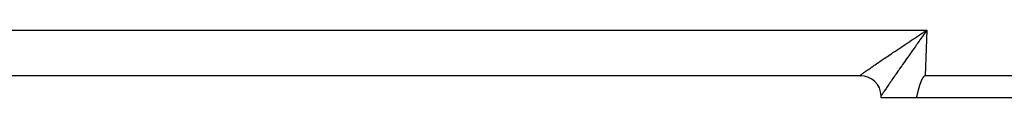
# Model space of a CAD drawing. Extents: x 24 to 1347, y -773 to 283.
# Drawn here: x 856 to 923, y -377 to -373 of the extents above; entities that cross this region are included whole.
import ezdxf

# ---------------------------------------------------------------- set-up
doc = ezdxf.new("R2010")
doc.units = 0
doc.linetypes.add('DASHED', pattern=[11.05, 8.7, -2.35])
doc.layers.get('0').update_dxf_attribs({"linetype": 'CONTINUOUS'})
doc.layers.add('NEVIDI', color=4, linetype='DASHED')

msp = doc.modelspace()

# ---------------------------------------------------------------- linework, layer by layer
at = {"color": 2}
for p, q in [((913.550511, -375.904158), (781.44687, -375.904158)), ((913.579013, -375.904158), (913.582619, -375.904158)), ((913.586881, -375.904158), (913.588171, -375.904158)), ((913.646513, -375.90491), (913.649477, -375.904961)), ((914.094028, -375.904158), (914.096745, -375.904158)), ((915.922676, -375.904158), (915.924866, -375.904158)), ((917.837436, -376.021287), (917.829636, -376.032623)), ((917.845477, -376.010119), (917.837436, -376.021287)), ((917.853778, -375.999141), (917.845477, -376.010119)), ((917.862368, -375.988389), (917.853778, -375.999141)), ((917.871275, -375.977906), (917.862368, -375.988389)), ((917.880531, -375.967732), (917.871275, -375.977906)), ((917.890164, -375.957908), (917.880531, -375.967732)), ((917.900208, -375.948491), (917.890164, -375.957908)), ((917.910705, -375.939591), (917.900208, -375.948491)), ((917.9217, -375.931333), (917.910705, -375.939591)), ((917.933238, -375.92384), (917.9217, -375.931333)), ((917.945333, -375.917259), (917.933238, -375.92384)), ((917.957935, -375.911792), (917.945333, -375.917259)), ((917.970982, -375.907647), (917.957935, -375.911792)), ((917.984415, -375.905033), (917.970982, -375.907647)), ((917.998172, -375.904158), (917.984415, -375.905033)), ((927.495544, -375.904158), (917.998172, -375.904158)), ((917.568042, -376.682471), (917.564215, -376.695711)), ((917.571899, -376.66924), (917.568042, -376.682471)), ((917.57579, -376.65602), (917.571899, -376.66924)), ((917.579713, -376.64281), (917.57579, -376.65602)), ((917.583669, -376.62961), (917.579713, -376.64281)), ((917.58766, -376.616422), (917.583669, -376.62961)), ((917.591686, -376.603244), (917.58766, -376.616422)), ((917.595748, -376.590079), (917.591686, -376.603244)), ((917.599846, -376.576924), (917.595748, -376.590079)), ((917.603982, -376.563782), (917.599846, -376.576924)), ((917.608156, -376.550652), (917.603982, -376.563782)), ((917.612368, -376.537535), (917.608156, -376.550652)), ((917.61662, -376.524431), (917.612368, -376.537535)), ((917.620912, -376.51134), (917.61662, -376.524431)), ((917.625245, -376.498262), (917.620912, -376.51134)), ((917.629619, -376.485198), (917.625245, -376.498262)), ((917.634036, -376.472148), (917.629619, -376.485198)), ((917.638496, -376.459112), (917.634036, -376.472148)), ((917.643, -376.446091), (917.638496, -376.459112)), ((917.647548, -376.433085), (917.643, -376.446091)), ((917.652141, -376.420093), (917.647548, -376.433085)), ((917.656781, -376.407118), (917.652141, -376.420093)), ((917.661467, -376.394158), (917.656781, -376.407118)), ((917.666201, -376.381214), (917.661467, -376.394158)), ((917.670983, -376.368286), (917.666201, -376.381214)), ((917.675814, -376.355375), (917.670983, -376.368286)), ((917.680694, -376.34248), (917.675814, -376.355375)), ((917.685625, -376.329603), (917.680694, -376.34248)), ((917.689773, -376.318885), (917.685625, -376.329603)), ((917.690607, -376.316743), (917.689773, -376.318885)), ((917.695641, -376.303901), (917.690607, -376.316743)), ((917.700728, -376.291077), (917.695641, -376.303901)), ((917.705869, -376.278272), (917.700728, -376.291077)), ((917.711072, -376.265491), (917.705869, -376.278272)), ((917.716342, -376.252737), (917.711072, -376.265491)), ((917.721684, -376.240015), (917.716342, -376.252737)), ((917.727106, -376.227329), (917.721684, -376.240015)), ((917.732612, -376.214682), (917.727106, -376.227329)), ((917.73821, -376.202078), (917.732612, -376.214682)), ((917.743904, -376.189523), (917.73821, -376.202078)), ((917.749702, -376.177019), (917.743904, -376.189523)), ((917.755609, -376.164571), (917.749702, -376.177019)), ((917.761631, -376.152182), (917.755609, -376.164571)), ((917.767774, -376.139858), (917.761631, -376.152182)), ((917.774044, -376.127602), (917.767774, -376.139858)), ((917.780447, -376.115417), (917.774044, -376.127602)), ((917.78699, -376.103309), (917.780447, -376.115417)), ((917.793678, -376.09128), (917.78699, -376.103309)), ((917.800518, -376.079336), (917.793678, -376.09128)), ((917.807518, -376.067484), (917.800518, -376.079336)), ((917.814693, -376.055737), (917.807518, -376.067484)), ((917.82206, -376.044111), (917.814693, -376.055737)), ((917.829636, -376.032623), (917.82206, -376.044111)), ((915, -377.404158), (915, -377.304158)), ((917.400238, -377.350682), (917.397068, -377.364058)), ((917.403404, -377.337302), (917.400238, -377.350682)), ((917.406567, -377.323919), (917.403404, -377.337302)), ((917.409726, -377.310532), (917.406567, -377.323919)), ((917.412884, -377.297141), (917.409726, -377.310532)), ((917.41604, -377.283748), (917.412884, -377.297141)), ((917.419195, -377.270352), (917.41604, -377.283748)), ((917.42235, -377.256954), (917.419195, -377.270352)), ((917.425505, -377.243554), (917.42235, -377.256954)), ((917.428662, -377.230151), (917.425505, -377.243554)), ((917.431821, -377.216748), (917.428662, -377.230151)), ((917.434983, -377.203343), (917.431821, -377.216748)), ((917.438148, -377.189936), (917.434983, -377.203343)), ((917.441318, -377.17653), (917.438148, -377.189936)), ((917.444492, -377.163122), (917.441318, -377.17653)), ((917.447672, -377.149715), (917.444492, -377.163122)), ((917.450858, -377.136307), (917.447672, -377.149715)), ((917.454051, -377.1229), (917.450858, -377.136307)), ((917.457252, -377.109494), (917.454051, -377.1229)), ((917.460461, -377.096088), (917.457252, -377.109494)), ((917.46368, -377.082684), (917.460461, -377.096088)), ((917.466908, -377.069281), (917.46368, -377.082684)), ((917.470147, -377.055879), (917.466908, -377.069281)), ((917.473397, -377.04248), (917.470147, -377.055879)), ((917.476659, -377.029083), (917.473397, -377.04248)), ((917.479934, -377.015689), (917.476659, -377.029083)), ((917.483223, -377.002297), (917.479934, -377.015689)), ((917.486525, -376.988909), (917.483223, -377.002297)), ((917.489843, -376.975524), (917.486525, -376.988909)), ((917.493176, -376.962142), (917.489843, -376.975524)), ((917.496525, -376.948765), (917.493176, -376.962142)), ((917.499891, -376.935392), (917.496525, -376.948765)), ((917.503275, -376.922023), (917.499891, -376.935392)), ((917.506678, -376.908659), (917.503275, -376.922023)), ((917.510099, -376.8953), (917.506678, -376.908659)), ((917.513541, -376.881946), (917.510099, -376.8953)), ((917.517003, -376.868598), (917.513541, -376.881946)), ((917.520487, -376.855256), (917.517003, -376.868598)), ((917.523992, -376.84192), (917.520487, -376.855256)), ((917.52752, -376.828591), (917.523992, -376.84192)), ((917.531072, -376.815268), (917.52752, -376.828591)), ((917.534648, -376.801952), (917.531072, -376.815268)), ((917.538249, -376.788644), (917.534648, -376.801952)), ((917.541876, -376.775343), (917.538249, -376.788644)), ((917.545529, -376.76205), (917.541876, -376.775343)), ((917.549209, -376.748765), (917.545529, -376.76205)), ((917.552917, -376.735488), (917.549209, -376.748765)), ((917.556654, -376.72222), (917.552917, -376.735488)), ((917.560419, -376.708961), (917.556654, -376.72222)), ((917.564215, -376.695711), (917.560419, -376.708961)), ((917.387523, -377.404158), (915, -377.404158)), ((917.387523, -377.404158), (917.258587, -377.404158)), ((917.390711, -377.390796), (917.387523, -377.404158)), ((927.495544, -377.404158), (917.387523, -377.404158)), ((917.393892, -377.377429), (917.390711, -377.390796)), ((917.397068, -377.364058), (917.393892, -377.377429))]:
    msp.add_line(p, q, dxfattribs=at)
for start, end in [(90.000023, 90.954374), (1.744275, 90), (0, 1.744275)]:
    msp.add_arc((913.6, -377.304158), 1.4, start, end, dxfattribs=at)
at = {"layer": 'NEVIDI', "color": 7, "linetype": 'CONTINUOUS'}
for p, q in [((776.893409, -372.799459), (918.106591, -372.799459)), ((917.254813, -373.361543), (917.290699, -373.337764)), ((917.290699, -373.337764), (917.423845, -373.249608)), ((917.423845, -373.249608), (917.516177, -373.188541)), ((917.516177, -373.188541), (917.650319, -373.099923)), ((917.72656, -373.33542), (917.63393, -373.466289)), ((917.650319, -373.099923), (917.743184, -373.038645)), ((917.790764, -373.244765), (917.72656, -373.33542)), ((917.743184, -373.038645), (917.837208, -372.976666)), ((917.797589, -373.235131), (917.790764, -373.244765)), ((917.883823, -373.113444), (917.797589, -373.235131)), ((917.837208, -372.976666), (917.878074, -372.949748)), ((917.878074, -372.949748), (917.971586, -372.888199)), ((917.94848, -373.022258), (917.883823, -373.113444)), ((918.041832, -372.890682), (917.94848, -373.022258)), ((917.971586, -372.888199), (918.106591, -372.799459)), ((918.106591, -372.799459), (917.998172, -375.904158)), ((918.106591, -372.799459), (918.041832, -372.890682)), ((916.205667, -374.060015), (916.328922, -373.977637)), ((916.328922, -373.977637), (916.415371, -373.91991)), ((916.415371, -373.91991), (916.541181, -373.835976)), ((916.541181, -373.835976), (916.629211, -373.777297)), ((916.629211, -373.777297), (916.686997, -373.738802)), ((916.686997, -373.738802), (916.75732, -373.69198)), ((916.75732, -373.69198), (916.846687, -373.632518)), ((916.846687, -373.632518), (916.976825, -373.546008)), ((916.976825, -373.546008), (917.067525, -373.485773)), ((917.067525, -373.485773), (917.199175, -373.398426)), ((917.261331, -373.993664), (917.171752, -374.120691)), ((917.199175, -373.398426), (917.254813, -373.361543)), ((917.324014, -373.904832), (917.261331, -373.993664)), ((917.383562, -373.820484), (917.324014, -373.904832)), ((917.414856, -373.776176), (917.383562, -373.820484)), ((917.478132, -373.686615), (917.414856, -373.776176)), ((917.570068, -373.556569), (917.478132, -373.686615)), ((917.63393, -373.466289), (917.570068, -373.556569)), ((915.238394, -374.710188), (915.344342, -374.638559)), ((915.344342, -374.638559), (915.419117, -374.588083)), ((915.419117, -374.588083), (915.529372, -374.513763)), ((915.529372, -374.513763), (915.607191, -374.461377)), ((915.607191, -374.461377), (915.63033, -374.44581)), ((915.63033, -374.44581), (915.720894, -374.384926)), ((915.720894, -374.384926), (915.801073, -374.331077)), ((915.801073, -374.331077), (915.91838, -374.252376)), ((915.91838, -374.252376), (916.000589, -374.197277)), ((916.000589, -374.197277), (916.121311, -374.116445)), ((916.121311, -374.116445), (916.142511, -374.102259)), ((916.142511, -374.102259), (916.205667, -374.060015)), ((916.81565, -374.626648), (916.73074, -374.747538)), ((916.874773, -374.54253), (916.81565, -374.626648)), ((916.96143, -374.419323), (916.874773, -374.54253)), ((916.982628, -374.389199), (916.96143, -374.419323)), ((917.021902, -374.333403), (916.982628, -374.389199)), ((917.11007, -374.208215), (917.021902, -374.333403)), ((917.171752, -374.120691), (917.11007, -374.208215)), ((914.267556, -375.373999), (914.318721, -375.338531)), ((914.318721, -375.338531), (914.370921, -375.302427)), ((914.370921, -375.302427), (914.395329, -375.285573)), ((914.395329, -375.285573), (914.450194, -375.247746)), ((914.450194, -375.247746), (914.532445, -375.191173)), ((914.532445, -375.191173), (914.591091, -375.150922)), ((914.591091, -375.150922), (914.678364, -375.091143)), ((914.678364, -375.091143), (914.737196, -375.050918)), ((914.737196, -375.050918), (914.74052, -375.048647)), ((914.74052, -375.048647), (914.833017, -374.985517)), ((914.833017, -374.985517), (914.898551, -374.940863)), ((914.898551, -374.940863), (914.995858, -374.874667)), ((914.995858, -374.874667), (915.064581, -374.827989)), ((915.064581, -374.827989), (915.159182, -374.763828)), ((915.159182, -374.763828), (915.1663, -374.759005)), ((915.1663, -374.759005), (915.238394, -374.710188)), ((916.320752, -375.332818), (916.267702, -375.408761)), ((916.398761, -375.22124), (916.320752, -375.332818)), ((916.453384, -375.143176), (916.398761, -375.22124)), ((916.533675, -375.02852), (916.453384, -375.143176)), ((916.590162, -374.947918), (916.533675, -375.02852)), ((916.601501, -374.931745), (916.590162, -374.947918)), ((916.672983, -374.82983), (916.601501, -374.931745)), ((916.73074, -374.747538), (916.672983, -374.82983)), ((913.550589, -375.903368), (913.550921, -375.900018)), ((913.550921, -375.900018), (913.553517, -375.896165)), ((913.553517, -375.896165), (913.560676, -375.888377)), ((913.560676, -375.888377), (913.567968, -375.881462)), ((913.567968, -375.881462), (913.570388, -375.879269)), ((913.570388, -375.879269), (913.581886, -375.869254)), ((913.581886, -375.869254), (913.593836, -375.859286)), ((913.593836, -375.859286), (913.614477, -375.842663)), ((913.614477, -375.842663), (913.631056, -375.829653)), ((913.631056, -375.829653), (913.658265, -375.808725)), ((913.658265, -375.808725), (913.663139, -375.805018)), ((913.663139, -375.805018), (913.679397, -375.792728)), ((913.679397, -375.792728), (913.713204, -375.767468)), ((913.713204, -375.767468), (913.73884, -375.748524)), ((913.73884, -375.748524), (913.779082, -375.719068)), ((913.779082, -375.719068), (913.809122, -375.69726)), ((913.809122, -375.69726), (913.829364, -375.682641)), ((913.829364, -375.682641), (913.855914, -375.663546)), ((913.855914, -375.663546), (913.890389, -375.63887)), ((913.890389, -375.63887), (913.943467, -375.601094)), ((913.943467, -375.601094), (913.982297, -375.573597)), ((913.982297, -375.573597), (914.04137, -375.531949)), ((914.04137, -375.531949), (914.066663, -375.514176)), ((914.066663, -375.514176), (914.084559, -375.50162)), ((914.084559, -375.50162), (914.14957, -375.45613)), ((914.14957, -375.45613), (914.196648, -375.423298)), ((914.196648, -375.423298), (914.267556, -375.373999)), ((915.904419, -375.930453), (915.838219, -376.025883)), ((915.924982, -375.900836), (915.904419, -375.930453)), ((915.951044, -375.863316), (915.924982, -375.900836)), ((916.020505, -375.763406), (915.951044, -375.863316)), ((916.069274, -375.69333), (916.020505, -375.763406)), ((916.141783, -375.589245), (916.069274, -375.69333)), ((916.19261, -375.516354), (916.141783, -375.589245)), ((916.246842, -375.438637), (916.19261, -375.516354)), ((916.267702, -375.408761), (916.246842, -375.438637)), ((915.401895, -376.659183), (915.364677, -376.713702)), ((915.4122, -376.644108), (915.401895, -376.659183)), ((915.446493, -376.593993), (915.4122, -376.644108)), ((915.497988, -376.518886), (915.446493, -376.593993)), ((915.534993, -376.465009), (915.497988, -376.518886)), ((915.590526, -376.384295), (915.534993, -376.465009)), ((915.629945, -376.327091), (915.590526, -376.384295)), ((915.641668, -376.310092), (915.629945, -376.327091)), ((915.689165, -376.241279), (915.641668, -376.310092)), ((915.731124, -376.180565), (915.689165, -376.241279)), ((915.793776, -376.090027), (915.731124, -376.180565)), ((915.838219, -376.025883), (915.793776, -376.090027)), ((917.455502, -376.508631), (917.454777, -376.509578)), ((917.55646, -376.370883), (917.555858, -376.371746)), ((915.010934, -377.243211), (914.999353, -377.261544)), ((915.024238, -377.222382), (915.010934, -377.243211)), ((915.04584, -377.188938), (915.024238, -377.222382)), ((915.062305, -377.163681), (915.04584, -377.188938)), ((915.068992, -377.153469), (915.062305, -377.163681)), ((915.088372, -377.123997), (915.068992, -377.153469)), ((915.108012, -377.094291), (915.088372, -377.123997)), ((915.138633, -377.048234), (915.108012, -377.094291)), ((915.161248, -377.014383), (915.138633, -377.048234)), ((915.196325, -376.962101), (915.161248, -377.014383)), ((915.209916, -376.941906), (915.196325, -376.962101)), ((915.221884, -376.924149), (915.209916, -376.941906)), ((915.26121, -376.865949), (915.221884, -376.924149)), ((915.28975, -376.823838), (915.26121, -376.865949)), ((915.333147, -376.759982), (915.28975, -376.823838)), ((915.364677, -376.713702), (915.333147, -376.759982))]:
    msp.add_line(p, q, dxfattribs=at)

doc.saveas('drawing.dxf')
